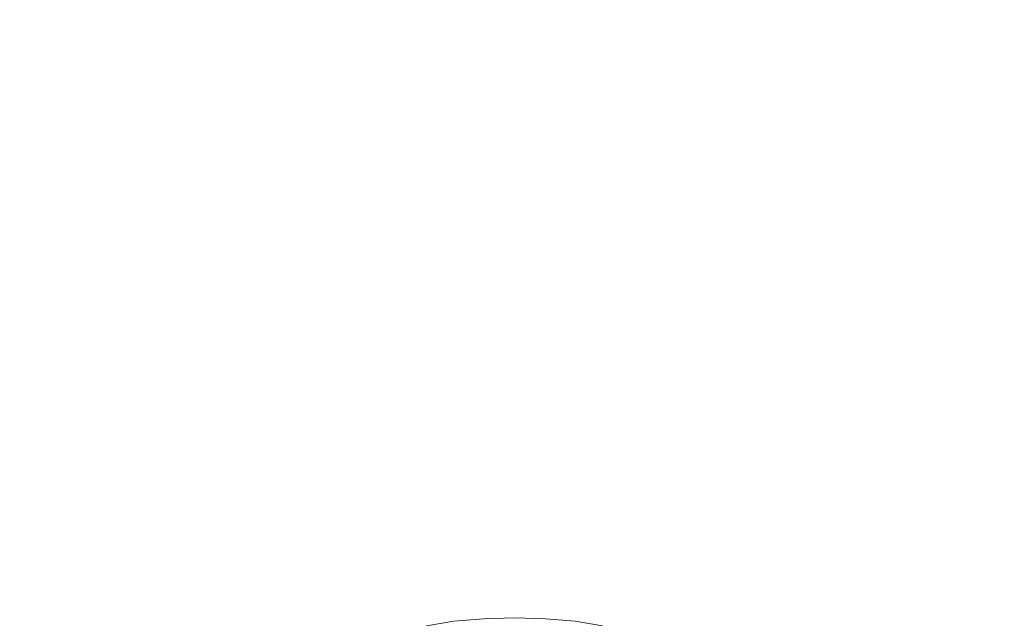
# Model space of a CAD drawing. Extents: x -176 to 132, y -93 to 79.
# Drawn here: x 84 to 98, y -38 to -29 of the extents above; entities that cross this region are included whole.
import ezdxf

# ---------------------------------------------------------------- set-up
doc = ezdxf.new("R2010")
doc.units = 0
doc.header["$LTSCALE"] = 500
doc.header["$MEASUREMENT"] = 0
for name, color, linetype in [('BIALY', 254, 'Continuous'), ('CHROM', 251, 'Continuous'), ('GUMA', 179, 'Continuous')]:
    doc.layers.add(name, color=color, linetype=linetype)

msp = doc.modelspace()

# ---------------------------------------------------------------- linework, layer by layer
at = {"layer": 'BIALY', "lineweight": 0, "invisible_edges": 15}
for points in [[(86.248, -29.903, 98.089), (85.085, -29.155, 98.516), (85.448, -26.484, 91.822), (86.507, -27.245, 91.386)], [(89.621, -26.395, 83.866), (93.019, -27.56, 83.342), (92.962, -29.947, 90.035), (89.503, -28.841, 90.546)], [(86.248, -29.903, 98.089), (86.507, -27.245, 91.386), (87.605, -27.986, 90.978), (87.437, -30.624, 97.69)], [(96.729, -28.536, 82.916), (96.715, -30.871, 89.622), (92.962, -29.947, 90.035), (93.019, -27.56, 83.342)], [(89.408, -31.442, 97.272), (87.437, -30.624, 97.69), (87.605, -27.986, 90.978), (89.503, -28.841, 90.546)], [(83.942, -28.384, 98.968), (85.085, -29.155, 98.516), (84.724, -31.939, 105.165), (83.456, -31.17, 105.595)], [(96.729, -28.536, 82.916), (99.496, -28.862, 82.774), (99.496, -31.179, 89.484), (96.715, -30.871, 89.622)], [(89.408, -31.442, 97.272), (89.503, -28.841, 90.546), (92.962, -29.947, 90.035), (92.919, -32.484, 96.785)], [(86.248, -29.903, 98.089), (86, -32.677, 104.756), (84.724, -31.939, 105.165), (85.085, -29.155, 98.516)], [(86.248, -29.903, 98.089), (87.437, -30.624, 97.69), (87.285, -33.379, 104.375), (86, -32.677, 104.756)], [(96.704, -33.348, 96.393), (92.919, -32.484, 96.785), (92.962, -29.947, 90.035), (96.715, -30.871, 89.622)], [(89.408, -31.442, 97.272), (89.331, -34.159, 103.979), (87.285, -33.379, 104.375), (87.437, -30.624, 97.69)], [(96.704, -33.348, 96.393), (96.715, -30.871, 89.622), (99.496, -31.179, 89.484), (99.496, -33.636, 96.262)], [(82.97, -34.023, 112.102), (83.456, -31.17, 105.595), (84.724, -31.939, 105.165), (84.368, -34.795, 111.707)], [(89.408, -31.442, 97.272), (92.919, -32.484, 96.785), (92.888, -35.13, 103.524), (89.331, -34.159, 103.979)], [(85.76, -35.526, 111.327), (84.368, -34.795, 111.707), (84.724, -31.939, 105.165), (86, -32.677, 104.756)], [(96.704, -33.348, 96.393), (96.697, -35.93, 103.161), (92.888, -35.13, 103.524), (92.919, -32.484, 96.785)], [(85.76, -35.526, 111.327), (86, -32.677, 104.756), (87.285, -33.379, 104.375), (87.144, -36.21, 110.971)], [(89.264, -36.95, 110.603), (87.144, -36.21, 110.971), (87.285, -33.379, 104.375), (89.331, -34.159, 103.979)], [(96.704, -33.348, 96.393), (99.496, -33.636, 96.262), (99.496, -36.197, 103.04), (96.697, -35.93, 103.161)], [(82.97, -34.023, 112.102), (84.368, -34.795, 111.707), (84.015, -37.686, 118.079), (82.488, -36.905, 118.425)], [(89.264, -36.95, 110.603), (89.331, -34.159, 103.979), (92.888, -35.13, 103.524), (92.863, -37.847, 110.186)], [(85.76, -35.526, 111.327), (85.523, -38.411, 117.738), (84.015, -37.686, 118.079), (84.368, -34.795, 111.707)], [(96.69, -38.579, 109.856), (92.863, -37.847, 110.186), (92.888, -35.13, 103.524), (96.697, -35.93, 103.161)], [(85.76, -35.526, 111.327), (87.144, -36.21, 110.971), (87.008, -39.076, 117.413), (85.523, -38.411, 117.738)], [(96.69, -38.579, 109.856), (96.697, -35.93, 103.161), (99.496, -36.197, 103.04), (99.496, -38.823, 109.746)], [(89.264, -36.95, 110.603), (89.203, -39.774, 117.077), (87.008, -39.076, 117.413), (87.144, -36.21, 110.971)], [(82.012, -39.79, 124.518), (82.488, -36.905, 118.425), (84.015, -37.686, 118.079), (83.666, -40.577, 124.228)], [(89.264, -36.95, 110.603), (92.863, -37.847, 110.186), (92.841, -40.595, 116.704), (89.203, -39.774, 117.077)]]:
    msp.add_3dface(points, dxfattribs=at)
at = {"layer": 'CHROM', "lineweight": 0, "invisible_edges": 15}
for points in [[(82.87, -28.074, 128.531), (84.441, -27.259, 128.797), (84.003, -28.848, 132.751), (82.388, -29.685, 132.478)], [(84.983, -28.823, 137.281), (85.357, -27.208, 133.321), (83.471, -28.021, 133.042), (83.045, -29.657, 136.995)], [(85.44, -29.673, 136.954), (85.816, -28.063, 133.008), (87.798, -27.35, 133.242), (87.477, -28.945, 137.194)], [(89.342, -27.417, 137.763), (87.091, -28.071, 137.539), (86.784, -29.711, 141.491), (89.092, -29.044, 141.72)], [(94.358, -27.391, 137.705), (94.229, -28.997, 141.654), (91.756, -29.398, 141.521), (91.948, -27.786, 137.575)], [(89.657, -28.309, 137.403), (91.948, -27.786, 137.575), (91.756, -29.398, 141.521), (89.405, -29.931, 141.345)], [(93.943, -29.734, 145.997), (96.686, -29.47, 146.088), (96.747, -27.825, 142.138), (94.065, -28.085, 142.049)], [(99.496, -29.377, 146.12), (99.496, -27.733, 142.169), (96.747, -27.825, 142.138), (96.686, -29.47, 146.088)], [(85.44, -29.673, 136.954), (83.579, -30.478, 136.69), (84.003, -28.848, 132.751), (85.816, -28.063, 133.008)], [(84.983, -28.823, 137.281), (84.622, -30.482, 141.226), (86.784, -29.711, 141.491), (87.091, -28.071, 137.539)], [(93.943, -29.734, 145.997), (94.065, -28.085, 142.049), (91.516, -28.496, 141.908), (91.335, -30.153, 145.853)], [(89.657, -28.309, 137.403), (89.405, -29.931, 141.345), (87.169, -30.58, 141.131), (87.477, -28.945, 137.194)], [(88.854, -30.712, 145.662), (91.335, -30.153, 145.853), (91.516, -28.496, 141.908), (89.092, -29.044, 141.72)], [(94.106, -30.641, 145.589), (94.229, -28.997, 141.654), (96.83, -28.743, 141.737), (96.768, -30.384, 145.675)], [(99.496, -30.293, 145.704), (96.768, -30.384, 145.675), (96.83, -28.743, 141.737), (99.496, -28.654, 141.767)], [(84.983, -28.823, 137.281), (83.045, -29.657, 136.995), (82.635, -31.34, 140.932), (84.622, -30.482, 141.226)], [(85.44, -29.673, 136.954), (87.477, -28.945, 137.194), (87.169, -30.58, 141.131), (85.08, -31.326, 140.884)], [(88.854, -30.712, 145.662), (89.092, -29.044, 141.72), (86.784, -29.711, 141.491), (86.491, -31.396, 145.427)], [(94.106, -30.641, 145.589), (91.574, -31.05, 145.454), (91.756, -29.398, 141.521), (94.229, -28.997, 141.654)], [(89.167, -31.594, 145.273), (89.405, -29.931, 141.345), (91.756, -29.398, 141.521), (91.574, -31.05, 145.454)], [(99.496, -29.377, 146.12), (96.686, -29.47, 146.088), (96.628, -31.156, 150.024), (99.496, -31.062, 150.056)], [(93.943, -29.734, 145.997), (93.828, -31.425, 149.932), (96.628, -31.156, 150.024), (96.686, -29.47, 146.088)], [(85.44, -29.673, 136.954), (85.08, -31.326, 140.884), (83.171, -32.154, 140.611), (83.579, -30.478, 136.69)], [(84.278, -32.188, 145.156), (86.491, -31.396, 145.427), (86.784, -29.711, 141.491), (84.622, -30.482, 141.226)], [(93.943, -29.734, 145.997), (91.335, -30.153, 145.853), (91.165, -31.853, 149.785), (93.828, -31.425, 149.932)], [(89.167, -31.594, 145.273), (86.877, -32.258, 145.053), (87.169, -30.58, 141.131), (89.405, -29.931, 141.345)], [(88.854, -30.712, 145.662), (88.63, -32.425, 149.588), (91.165, -31.853, 149.785), (91.335, -30.153, 145.853)], [(94.106, -30.641, 145.589), (96.768, -30.384, 145.675), (96.71, -32.064, 149.598), (93.991, -32.326, 149.511)], [(99.496, -30.293, 145.704), (99.496, -31.972, 149.629), (96.71, -32.064, 149.598), (96.768, -30.384, 145.675)], [(84.278, -32.188, 145.156), (84.622, -30.482, 141.226), (82.635, -31.34, 140.932), (82.244, -33.073, 144.852)], [(84.738, -33.025, 144.798), (85.08, -31.326, 140.884), (87.169, -30.58, 141.131), (86.877, -32.258, 145.053)], [(94.106, -30.641, 145.589), (93.991, -32.326, 149.511), (91.404, -32.743, 149.372), (91.574, -31.05, 145.454)], [(88.854, -30.712, 145.662), (86.491, -31.396, 145.427), (86.216, -33.126, 149.348), (88.63, -32.425, 149.588)], [(89.167, -31.594, 145.273), (91.574, -31.05, 145.454), (91.404, -32.743, 149.372), (88.944, -33.3, 149.187)], [(99.496, -32.768, 153.95), (99.496, -31.062, 150.056), (96.628, -31.156, 150.024), (96.575, -32.864, 153.917)], [(93.722, -33.138, 153.823), (96.575, -32.864, 153.917), (96.628, -31.156, 150.024), (93.828, -31.425, 149.932)], [(84.738, -33.025, 144.798), (82.784, -33.879, 144.516), (83.171, -32.154, 140.611), (85.08, -31.326, 140.884)], [(84.278, -32.188, 145.156), (83.955, -33.943, 149.068), (86.216, -33.126, 149.348), (86.491, -31.396, 145.427)], [(93.722, -33.138, 153.823), (93.828, -31.425, 149.932), (91.165, -31.853, 149.785), (91.006, -33.576, 153.672)], [(89.167, -31.594, 145.273), (88.944, -33.3, 149.187), (86.604, -33.982, 148.959), (86.877, -32.258, 145.053)], [(88.421, -34.163, 153.471), (91.006, -33.576, 153.672), (91.165, -31.853, 149.785), (88.63, -32.425, 149.588)], [(99.496, -33.673, 153.512), (96.657, -33.767, 153.48), (96.71, -32.064, 149.598), (99.496, -31.972, 149.629)], [(93.884, -34.034, 153.391), (93.991, -32.326, 149.511), (96.71, -32.064, 149.598), (96.657, -33.767, 153.48)], [(84.278, -32.188, 145.156), (82.244, -33.073, 144.852), (81.877, -34.859, 148.754), (83.955, -33.943, 149.068)], [(84.738, -33.025, 144.798), (86.877, -32.258, 145.053), (86.604, -33.982, 148.959), (84.419, -34.773, 148.696)], [(88.421, -34.163, 153.471), (88.63, -32.425, 149.588), (86.216, -33.126, 149.348), (85.96, -34.885, 153.223)], [(93.884, -34.034, 153.391), (91.246, -34.461, 153.248), (91.404, -32.743, 149.372), (93.991, -32.326, 149.511)], [(88.737, -35.033, 153.057), (88.944, -33.3, 149.187), (91.404, -32.743, 149.372), (91.246, -34.461, 153.248)], [(99.496, -32.768, 153.95), (96.575, -32.864, 153.917), (96.525, -34.577, 157.737), (99.496, -34.479, 157.771)], [(93.722, -33.138, 153.823), (93.622, -34.857, 157.641), (96.525, -34.577, 157.737), (96.575, -32.864, 153.917)], [(84.738, -33.025, 144.798), (84.419, -34.773, 148.696), (82.422, -35.655, 148.403), (82.784, -33.879, 144.516)], [(83.654, -35.728, 152.934), (85.96, -34.885, 153.223), (86.216, -33.126, 149.348), (83.955, -33.943, 149.068)], [(93.722, -33.138, 153.823), (91.006, -33.576, 153.672), (90.859, -35.306, 157.487), (93.622, -34.857, 157.641)], [(88.737, -35.033, 153.057), (86.351, -35.734, 152.822), (86.604, -33.982, 148.959), (88.944, -33.3, 149.187)], [(88.421, -34.163, 153.471), (88.227, -35.91, 157.28), (90.859, -35.306, 157.487), (91.006, -33.576, 153.672)], [(93.884, -34.034, 153.391), (96.657, -33.767, 153.48), (96.607, -35.475, 157.291), (93.786, -35.749, 157.199)], [(99.496, -33.673, 153.512), (99.496, -35.38, 157.323), (96.607, -35.475, 157.291), (96.657, -33.767, 153.48)], [(84.122, -36.55, 152.549), (84.419, -34.773, 148.696), (86.604, -33.982, 148.959), (86.351, -35.734, 152.822)], [(93.884, -34.034, 153.391), (93.786, -35.749, 157.199), (91.1, -36.186, 157.052), (91.246, -34.461, 153.248)], [(88.421, -34.163, 153.471), (85.96, -34.885, 153.223), (85.721, -36.654, 157.025), (88.227, -35.91, 157.28)], [(88.737, -35.033, 153.057), (91.246, -34.461, 153.248), (91.1, -36.186, 157.052), (88.546, -36.773, 156.855)], [(93.531, -36.564, 161.359), (96.479, -36.277, 161.457), (96.525, -34.577, 157.737), (93.622, -34.857, 157.641)], [(99.496, -36.177, 161.491), (99.496, -34.479, 157.771), (96.525, -34.577, 157.737), (96.479, -36.277, 161.457)], [(84.122, -36.55, 152.549), (82.086, -37.464, 152.245), (82.422, -35.655, 148.403), (84.419, -34.773, 148.696)], [(93.531, -36.564, 161.359), (93.622, -34.857, 157.641), (90.859, -35.306, 157.487), (90.722, -37.025, 161.2)], [(83.654, -35.728, 152.934), (83.374, -37.525, 156.726), (85.721, -36.654, 157.025), (85.96, -34.885, 153.223)], [(88.737, -35.033, 153.057), (88.546, -36.773, 156.855), (86.116, -37.496, 156.612), (86.351, -35.734, 152.822)], [(88.048, -37.646, 160.987), (90.722, -37.025, 161.2), (90.859, -35.306, 157.487), (88.227, -35.91, 157.28)], [(99.496, -37.073, 161.034), (96.562, -37.171, 161.001), (96.607, -35.475, 157.291), (99.496, -35.38, 157.323)], [(93.696, -37.451, 160.907), (93.786, -35.749, 157.199), (96.607, -35.475, 157.291), (96.562, -37.171, 161.001)], [(84.122, -36.55, 152.549), (86.351, -35.734, 152.822), (86.116, -37.496, 156.612), (83.848, -38.339, 156.33)], [(93.696, -37.451, 160.907), (90.967, -37.9, 160.756), (91.1, -36.186, 157.052), (93.786, -35.749, 157.199)], [(88.048, -37.646, 160.987), (88.227, -35.91, 157.28), (85.721, -36.654, 157.025), (85.501, -38.413, 160.724)], [(88.37, -38.504, 160.552), (88.546, -36.773, 156.855), (91.1, -36.186, 157.052), (90.967, -37.9, 160.756)], [(99.496, -36.177, 161.491), (96.479, -36.277, 161.457), (96.436, -37.947, 165.046), (99.496, -37.844, 165.081)], [(93.531, -36.564, 161.359), (93.446, -38.242, 164.945), (96.436, -37.947, 165.046), (96.479, -36.277, 161.457)], [(84.122, -36.55, 152.549), (83.848, -38.339, 156.33), (81.775, -39.287, 156.014), (82.086, -37.464, 152.245)], [(93.531, -36.564, 161.359), (90.722, -37.025, 161.2), (90.597, -38.715, 164.783), (93.446, -38.242, 164.945)], [(83.115, -39.314, 160.415), (85.501, -38.413, 160.724), (85.721, -36.654, 157.025), (83.374, -37.525, 156.726)], [(88.37, -38.504, 160.552), (85.901, -39.249, 160.301), (86.116, -37.496, 156.612), (88.546, -36.773, 156.855)], [(88.048, -37.646, 160.987), (87.883, -39.354, 164.563), (90.597, -38.715, 164.783), (90.722, -37.025, 161.2)], [(99.496, -37.073, 161.034), (99.496, -38.737, 164.616), (96.52, -38.837, 164.582), (96.562, -37.171, 161.001)], [(93.696, -37.451, 160.907), (96.562, -37.171, 161.001), (96.52, -38.837, 164.582), (93.614, -39.124, 164.485)], [(83.596, -40.12, 160.008), (83.848, -38.339, 156.33), (86.116, -37.496, 156.612), (85.901, -39.249, 160.301)], [(93.696, -37.451, 160.907), (93.614, -39.124, 164.485), (90.845, -39.585, 164.329), (90.967, -37.9, 160.756)]]:
    msp.add_3dface(points, dxfattribs=at)
at = {"layer": 'GUMA', "lineweight": 0}
for points, invisible_edges in [([(89.968, -37.579, 109.983), (90.376, -37.543, 109.883), (90.432, -38.704, 109.75), (90.079, -38.735, 109.836)], 14), ([(90.801, -37.53, 109.85), (90.801, -38.693, 109.721), (90.432, -38.704, 109.75), (90.376, -37.543, 109.883)], 7), ([(90.801, -37.53, 109.85), (91.227, -37.543, 109.883), (91.17, -38.704, 109.75), (90.801, -38.693, 109.721)], 14), ([(91.635, -37.579, 109.983), (91.524, -38.735, 109.836), (91.17, -38.704, 109.75), (91.227, -37.543, 109.883)], 7), ([(89.968, -37.579, 109.983), (90.079, -38.735, 109.836), (89.756, -38.788, 109.981), (89.595, -37.64, 110.15)], 7), ([(91.635, -37.579, 109.983), (92.008, -37.64, 110.15), (91.847, -38.788, 109.981), (91.524, -38.735, 109.836)], 14)]:
    msp.add_3dface(points, dxfattribs=dict(at, invisible_edges=invisible_edges))

doc.saveas('drawing.dxf')
